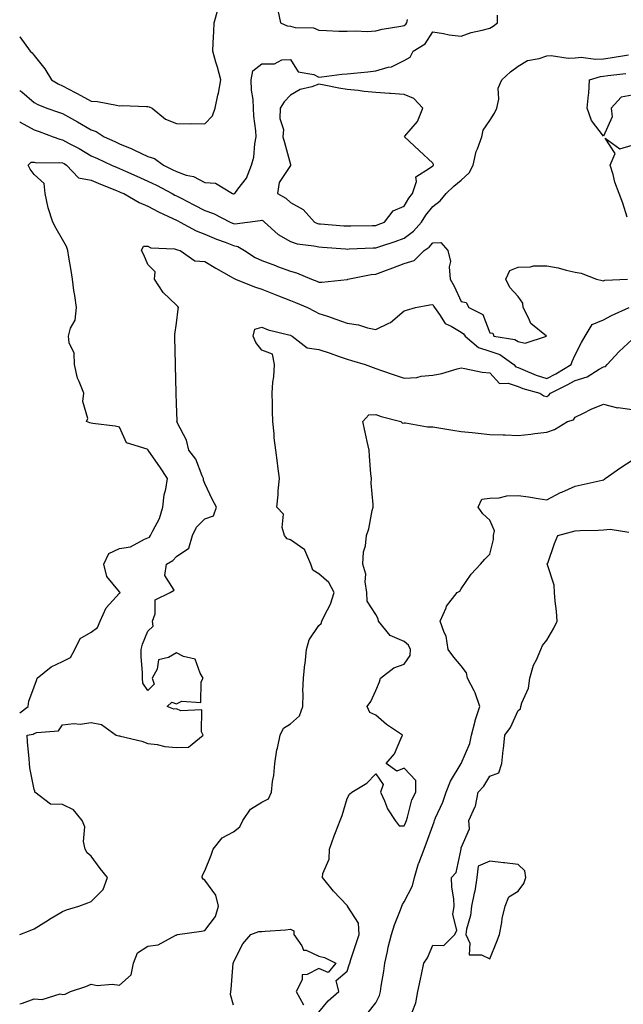
# Model space of a CAD drawing. Units: inches. Extents: x 928883 to 931523, y 7260938 to 7263578.
# Drawn here: x 928883 to 929095, y 7261287 to 7261633 of the extents above; entities that cross this region are included whole.
import ezdxf

# ---------------------------------------------------------------- set-up
doc = ezdxf.new("R2010")
doc.units = ezdxf.units.IN
doc.header["$MEASUREMENT"] = 0
doc.layers.add('Contour_92887260', color=7, linetype='Continuous', true_color=0x0ada7b)

msp = doc.modelspace()

# ---------------------------------------------------------------- linework, layer by layer
at = {"layer": 'Contour_92887260'}
for points in [[(928883, 7261627, 3246), (928883.03, 7261626.94, 3246), (928883.05, 7261626.91, 3246), (928886.68, 7261621.92, 3246), (928887.42, 7261621.29, 3246), (928888.05, 7261620.46, 3246), (928891.85, 7261615.72, 3246), (928894.19, 7261611.92, 3246), (928896.56, 7261610.44, 3246), (928898.05, 7261609.75, 3246), (928902.52, 7261607.45, 3246), (928903.23, 7261607.1, 3246), (928908.05, 7261604.43, 3246), (928910.34, 7261604.21, 3246), (928917.05, 7261602.92, 3246), (928918.05, 7261602.8, 3246), (928918.97, 7261602.84, 3246), (928927.5, 7261602.47, 3246), (928928.05, 7261602.5, 3246), (928928.48, 7261602.36, 3246), (928929.5, 7261601.92, 3246), (928934.26, 7261598.12, 3246), (928938.05, 7261596.59, 3246), (928942.61, 7261596.48, 3246), (928943.43, 7261596.55, 3246), (928948.05, 7261596.45, 3246), (928950.7, 7261599.27, 3246), (928951.61, 7261601.92, 3246), (928952.59, 7261606.45, 3246), (928952.78, 7261607.18, 3246), (928953.67, 7261611.92, 3246), (928952.42, 7261616.3, 3246), (928951.93, 7261618.04, 3246), (928950.83, 7261621.92, 3246), (928950.97, 7261624.84, 3246), (928951.17, 7261628.8, 3246), (928951.32, 7261631.92, 3246), (928952.54, 7261636.41, 3246)], [(928883, 7261608.15, 3245), (928883.75, 7261607.62, 3245), (928888.05, 7261603.92, 3245), (928889.32, 7261603.19, 3245), (928892.53, 7261601.92, 3245), (928896.67, 7261600.54, 3245), (928898.05, 7261600.05, 3245), (928902.27, 7261597.69, 3245), (928903.28, 7261597.14, 3245), (928908.05, 7261594.31, 3245), (928909.83, 7261593.71, 3245), (928912.67, 7261591.92, 3245), (928916.37, 7261590.23, 3245), (928918.05, 7261589.45, 3245), (928922.37, 7261587.6, 3245), (928923.34, 7261587.2, 3245), (928928.05, 7261585.02, 3245), (928930.4, 7261584.27, 3245), (928933.56, 7261581.92, 3245), (928936.57, 7261580.44, 3245), (928938.05, 7261579.67, 3245), (928941.51, 7261578.46, 3245), (928944.02, 7261577.9, 3245), (928948.05, 7261575.83, 3245), (928951.72, 7261575.59, 3245), (928957.72, 7261571.92, 3245), (928957.97, 7261571.84, 3245), (928958.05, 7261571.8, 3245), (928958.15, 7261571.82, 3245), (928958.52, 7261571.92, 3245), (928959.64, 7261573.51, 3245), (928962.65, 7261577.32, 3245), (928964.4, 7261581.92, 3245), (928965.18, 7261584.78, 3245), (928965.58, 7261589.45, 3245), (928966.08, 7261591.92, 3245), (928965.97, 7261594, 3245), (928965.25, 7261599.13, 3245), (928965.13, 7261601.92, 3245), (928965.03, 7261604.94, 3245), (928964.39, 7261608.26, 3245), (928964.3, 7261611.92, 3245), (928964.92, 7261615.05, 3245), (928968.05, 7261617.45, 3245), (928972.49, 7261617.49, 3245), (928975.03, 7261618.9, 3245), (928978.05, 7261618.98, 3245), (928980.84, 7261614.71, 3245), (928986.27, 7261613.7, 3245), (928988.05, 7261612.86, 3245), (928989.06, 7261612.93, 3245), (928996.15, 7261613.82, 3245), (928998.05, 7261613.93, 3245), (929000.34, 7261614.21, 3245), (929005.28, 7261614.68, 3245), (929008.05, 7261615.05, 3245), (929012.45, 7261616.31, 3245), (929013.53, 7261616.43, 3245), (929018.05, 7261618.64, 3245), (929020.13, 7261619.84, 3245), (929021.12, 7261621.92, 3245), (929025.44, 7261624.54, 3245), (929028.05, 7261628.67, 3245), (929031.8, 7261628.17, 3245), (929033.78, 7261627.64, 3245), (929038.05, 7261627.23, 3245), (929041.5, 7261628.47, 3245), (929045.39, 7261629.26, 3245), (929048.05, 7261630.02, 3245), (929049.32, 7261630.65, 3245), (929050.74, 7261631.92, 3245), (929050.73, 7261634.6, 3245)], [(928973.6, 7261636.36, 3246), (928974.55, 7261631.92, 3246), (928976.89, 7261630.76, 3246), (928978.05, 7261630.68, 3246), (928979.69, 7261630.28, 3246), (928986.22, 7261630.09, 3246), (928988.05, 7261629.29, 3246), (928990.76, 7261629.21, 3246), (928995.12, 7261628.99, 3246), (928998.05, 7261628.91, 3246), (929000.89, 7261629.08, 3246), (929005.01, 7261628.88, 3246), (929008.05, 7261629.03, 3246), (929010.28, 7261629.69, 3246), (929016.82, 7261630.69, 3246), (929018.05, 7261630.98, 3246), (929018.6, 7261631.37, 3246), (929019, 7261631.92, 3246), (929019.18, 7261633.05, 3246)], [(928883, 7261597.09, 3244), (928883.12, 7261596.99, 3244), (928888.05, 7261594.32, 3244), (928889.84, 7261593.71, 3244), (928894.73, 7261591.92, 3244), (928897.12, 7261590.99, 3244), (928898.05, 7261590.85, 3244), (928900.42, 7261589.56, 3244), (928903.86, 7261587.73, 3244), (928908.05, 7261585.25, 3244), (928910.34, 7261584.21, 3244), (928915.24, 7261581.92, 3244), (928917.19, 7261581.06, 3244), (928918.05, 7261580.71, 3244), (928920.19, 7261579.77, 3244), (928924.18, 7261578.05, 3244), (928928.05, 7261576.34, 3244), (928930.99, 7261574.87, 3244), (928936.57, 7261571.92, 3244), (928937.52, 7261571.38, 3244), (928938.05, 7261571.13, 3244), (928939.68, 7261570.3, 3244), (928944.14, 7261568.01, 3244), (928948.05, 7261566.01, 3244), (928951.04, 7261564.91, 3244), (928956.97, 7261561.92, 3244), (928957.73, 7261561.6, 3244), (928958.05, 7261561.47, 3244), (928958.6, 7261561.37, 3244), (928963.05, 7261561.92, 3244), (928967.48, 7261562.49, 3244), (928968.05, 7261562.6, 3244), (928968.47, 7261562.34, 3244), (928968.91, 7261561.92, 3244), (928973.73, 7261557.59, 3244), (928978.05, 7261555.16, 3244), (928980.49, 7261554.36, 3244), (928986.32, 7261553.66, 3244), (928988.05, 7261553.24, 3244), (928989.28, 7261553.15, 3244), (928997.42, 7261552.55, 3244), (928998.05, 7261552.5, 3244), (928998.65, 7261552.52, 3244), (929007.12, 7261552.86, 3244), (929008.05, 7261552.88, 3244), (929009.51, 7261553.38, 3244), (929014.83, 7261555.13, 3244), (929018.05, 7261556.3, 3244), (929021.26, 7261558.71, 3244), (929024.06, 7261561.92, 3244), (929025.58, 7261564.39, 3244), (929028.05, 7261567.46, 3244), (929030.62, 7261569.35, 3244), (929032.79, 7261571.92, 3244), (929035.4, 7261574.58, 3244), (929038.05, 7261576.62, 3244), (929040.8, 7261579.18, 3244), (929042.21, 7261581.92, 3244), (929043.29, 7261586.68, 3244), (929043.75, 7261587.62, 3244), (929045.24, 7261591.92, 3244), (929045.75, 7261594.22, 3244), (929048.05, 7261597.64, 3244), (929049.78, 7261600.19, 3244), (929050.59, 7261601.92, 3244), (929051.27, 7261605.14, 3244), (929051.07, 7261608.9, 3244), (929052.35, 7261611.92, 3244), (929055.31, 7261614.66, 3244), (929058.05, 7261616.62, 3244), (929061.3, 7261618.68, 3244), (929065.47, 7261619.33, 3244), (929068.05, 7261620.24, 3244), (929069.58, 7261620.39, 3244), (929075.59, 7261619.47, 3244), (929078.05, 7261619.62, 3244), (929080.14, 7261619.83, 3244), (929085.2, 7261619.08, 3244), (929088.05, 7261619.25, 3244), (929090.39, 7261619.58, 3244), (929096.76, 7261620.62, 3244)], [(929098.05, 7261606.48, 3243), (929094.19, 7261605.78, 3243), (929090.75, 7261601.92, 3243), (929091.06, 7261598.91, 3243), (929088.05, 7261592.08, 3243), (929083.76, 7261597.63, 3243), (929082.28, 7261601.92, 3243), (929082.71, 7261606.59, 3243), (929082.9, 7261607.07, 3243), (929083.14, 7261611.92, 3243), (929086.9, 7261613.07, 3243), (929088.05, 7261613.14, 3243), (929089.47, 7261613.34, 3243), (929095.88, 7261614.09, 3243)], [(929096.28, 7261563.69, 3243), (929094.77, 7261568.64, 3243), (929093.46, 7261571.92, 3243), (929092.04, 7261575.91, 3243), (929091.38, 7261578.59, 3243), (929090.37, 7261581.92, 3243), (929092.15, 7261586.02, 3243), (929088.56, 7261591.41, 3243), (929093.73, 7261587.6, 3243), (929098.05, 7261588.94, 3243)], [(928883, 7261389.73, 3243), (928885.94, 7261391.92, 3243), (928886.18, 7261393.79, 3243), (928888.05, 7261398.85, 3243), (928888.9, 7261401.07, 3243), (928889.15, 7261401.92, 3243), (928894.09, 7261405.88, 3243), (928898.05, 7261407.7, 3243), (928900.87, 7261409.1, 3243), (928902.36, 7261411.92, 3243), (928904.19, 7261415.78, 3243), (928908.05, 7261418.09, 3243), (928910.32, 7261419.65, 3243), (928911.3, 7261421.92, 3243), (928913.39, 7261426.58, 3243), (928918.05, 7261431.68, 3243), (928918.2, 7261431.77, 3243), (928918.26, 7261431.92, 3243), (928918.21, 7261432.08, 3243), (928918.05, 7261432.14, 3243), (928913.65, 7261437.53, 3243), (928912.57, 7261441.92, 3243), (928914.33, 7261445.63, 3243), (928918.05, 7261447.43, 3243), (928921.94, 7261448.03, 3243), (928926.86, 7261450.73, 3243), (928928.05, 7261451.1, 3243), (928928.55, 7261451.42, 3243), (928928.99, 7261451.92, 3243), (928929.72, 7261453.59, 3243), (928932.05, 7261457.92, 3243), (928933.25, 7261461.92, 3243), (928933.77, 7261466.21, 3243), (928934.31, 7261468.19, 3243), (928934.92, 7261471.92, 3243), (928932.17, 7261476.03, 3243), (928928.37, 7261481.6, 3243), (928928.15, 7261481.92, 3243), (928928.12, 7261481.99, 3243), (928928.05, 7261482.05, 3243), (928927.75, 7261482.22, 3243), (928920.56, 7261484.43, 3243), (928918.05, 7261489.97, 3243), (928916.48, 7261490.35, 3243), (928908.72, 7261491.25, 3243), (928908.05, 7261491.38, 3243), (928907.6, 7261491.47, 3243), (928906.5, 7261491.92, 3243), (928906.91, 7261493.06, 3243), (928905.14, 7261499.01, 3243), (928905.51, 7261501.92, 3243), (928903.94, 7261506.03, 3243), (928903.3, 7261507.17, 3243), (928902.3, 7261511.92, 3243), (928902.09, 7261515.96, 3243), (928900.38, 7261519.6, 3243), (928900.1, 7261521.92, 3243), (928900.82, 7261524.68, 3243), (928902.48, 7261527.49, 3243), (928902.91, 7261531.92, 3243), (928902.32, 7261536.19, 3243), (928902.07, 7261537.9, 3243), (928901.51, 7261541.92, 3243), (928901.06, 7261544.94, 3243), (928900.29, 7261549.68, 3243), (928899.94, 7261551.92, 3243), (928899.45, 7261553.33, 3243), (928898.05, 7261555.89, 3243), (928895.8, 7261559.67, 3243), (928894.59, 7261561.92, 3243), (928893.05, 7261566.91, 3243), (928893.05, 7261566.93, 3243), (928891.91, 7261571.92, 3243), (928891.59, 7261575.46, 3243), (928888.05, 7261578.7, 3243), (928886.69, 7261580.56, 3243), (928885.95, 7261581.92, 3243), (928887.02, 7261582.95, 3243), (928888.05, 7261582.94, 3243), (928888.87, 7261582.74, 3243), (928897.08, 7261582.89, 3243), (928898.05, 7261582.74, 3243), (928898.58, 7261582.45, 3243), (928899.45, 7261581.92, 3243), (928903.61, 7261577.48, 3243), (928908.05, 7261576.65, 3243), (928911.36, 7261575.23, 3243), (928916.94, 7261573.03, 3243), (928918.05, 7261572.57, 3243), (928918.51, 7261572.38, 3243), (928919.54, 7261571.92, 3243), (928924.95, 7261568.82, 3243), (928928.05, 7261567.53, 3243), (928931.69, 7261565.55, 3243), (928936.76, 7261563.21, 3243), (928938.05, 7261562.58, 3243), (928938.49, 7261562.36, 3243), (928939.34, 7261561.92, 3243), (928944.97, 7261558.84, 3243), (928948.05, 7261557.66, 3243), (928952.12, 7261555.99, 3243), (928955.11, 7261554.87, 3243), (928958.05, 7261553.71, 3243), (928959.56, 7261553.43, 3243), (928961.96, 7261551.92, 3243), (928965.67, 7261549.54, 3243), (928968.05, 7261548.44, 3243), (928972.83, 7261546.71, 3243), (928973.56, 7261546.41, 3243), (928978.05, 7261544.68, 3243), (928980.26, 7261544.13, 3243), (928985.49, 7261541.92, 3243), (928987.34, 7261541.21, 3243), (928988.05, 7261540.92, 3243), (928989.15, 7261540.82, 3243), (928997.99, 7261541.85, 3243), (928998.05, 7261541.84, 3243), (928998.11, 7261541.85, 3243), (928998.28, 7261541.92, 3243), (929006.46, 7261543.5, 3243), (929008.05, 7261543.69, 3243), (929010.88, 7261544.75, 3243), (929014.05, 7261545.92, 3243), (929018.05, 7261547.45, 3243), (929021.5, 7261548.47, 3243), (929024.98, 7261551.92, 3243), (929026.8, 7261553.18, 3243), (929028.05, 7261554.67, 3243), (929030.89, 7261554.76, 3243), (929033.4, 7261551.92, 3243), (929034.23, 7261548.1, 3243), (929033.78, 7261546.2, 3243), (929034.2, 7261541.92, 3243), (929035.57, 7261539.44, 3243), (929038.05, 7261534.05, 3243), (929039.83, 7261533.71, 3243), (929040.76, 7261531.92, 3243), (929045.64, 7261529.51, 3243), (929048.05, 7261523.09, 3243), (929049.09, 7261522.96, 3243), (929049.46, 7261521.92, 3243), (929056.89, 7261520.76, 3243), (929058.05, 7261520.05, 3243), (929060.48, 7261519.49, 3243), (929067.98, 7261521.92, 3243), (929062.46, 7261526.32, 3243), (929061.84, 7261528.13, 3243), (929059.82, 7261531.92, 3243), (929059.65, 7261533.51, 3243), (929058.05, 7261535.84, 3243), (929055.13, 7261539, 3243), (929053.69, 7261541.92, 3243), (929055.06, 7261544.92, 3243), (929058.05, 7261546.12, 3243), (929062.34, 7261546.21, 3243), (929063.41, 7261546.56, 3243), (929068.05, 7261546.62, 3243), (929072.06, 7261545.93, 3243), (929074.89, 7261545.07, 3243), (929078.05, 7261544.4, 3243), (929080.11, 7261543.97, 3243), (929085.58, 7261541.92, 3243), (929087.58, 7261541.45, 3243), (929088.05, 7261541.38, 3243), (929088.46, 7261541.51, 3243), (929096.46, 7261541.92, 3243)], [(928883, 7261311.95, 3242), (928886.65, 7261313.32, 3242), (928888.05, 7261313.95, 3242), (928892.95, 7261317.02, 3242), (928893.43, 7261317.29, 3242), (928898.05, 7261320.05, 3242), (928899.43, 7261320.54, 3242), (928903.77, 7261321.92, 3242), (928906.94, 7261323.03, 3242), (928908.05, 7261323.56, 3242), (928912.29, 7261327.68, 3242), (928913.81, 7261331.92, 3242), (928911.27, 7261335.14, 3242), (928908.05, 7261339.46, 3242), (928906.72, 7261340.58, 3242), (928905.96, 7261341.92, 3242), (928905.42, 7261344.55, 3242), (928905.92, 7261349.78, 3242), (928904.94, 7261351.92, 3242), (928901.85, 7261355.73, 3242), (928898.05, 7261357.55, 3242), (928893.85, 7261357.72, 3242), (928888.31, 7261361.92, 3242), (928888.36, 7261362.22, 3242), (928888.05, 7261362.79, 3242), (928886.55, 7261370.42, 3242), (928886.43, 7261371.92, 3242), (928886.35, 7261373.62, 3242), (928885.73, 7261379.6, 3242), (928885.64, 7261381.92, 3242), (928887.71, 7261382.25, 3242), (928888.05, 7261382.47, 3242), (928888.98, 7261382.85, 3242), (928896.61, 7261383.36, 3242), (928898.05, 7261385.51, 3242), (928902.07, 7261385.93, 3242), (928904.22, 7261385.75, 3242), (928908.05, 7261386.35, 3242), (928911.78, 7261385.65, 3242), (928916.86, 7261381.92, 3242), (928917.77, 7261381.64, 3242), (928918.05, 7261381.66, 3242), (928918.43, 7261381.54, 3242), (928925.88, 7261379.74, 3242), (928928.05, 7261379.02, 3242), (928931.31, 7261378.66, 3242), (928934, 7261377.87, 3242), (928938.05, 7261377.55, 3242), (928942.24, 7261377.72, 3242), (928947.47, 7261381.92, 3242), (928946.87, 7261383.1, 3242), (928946.95, 7261390.82, 3242), (928939.56, 7261390.41, 3242), (928938.05, 7261391.12, 3242), (928937.13, 7261391, 3242), (928934.81, 7261391.92, 3242), (928936.44, 7261393.52, 3242), (928938.05, 7261392.93, 3242), (928939.92, 7261393.79, 3242), (928946.65, 7261393.32, 3242), (928946.72, 7261400.59, 3242), (928947.42, 7261401.92, 3242), (928946.36, 7261403.61, 3242), (928944.67, 7261408.54, 3242), (928940.49, 7261409.48, 3242), (928938.05, 7261410.8, 3242), (928935.31, 7261409.18, 3242), (928931.69, 7261408.28, 3242), (928931.22, 7261405.09, 3242), (928929.57, 7261401.92, 3242), (928930.21, 7261399.76, 3242), (928928.05, 7261397.56, 3242), (928926.24, 7261400.11, 3242), (928926.17, 7261401.92, 3242), (928926.16, 7261403.81, 3242), (928925.62, 7261409.49, 3242), (928925.62, 7261411.92, 3242), (928926.1, 7261413.87, 3242), (928928.05, 7261418.43, 3242), (928929.83, 7261420.13, 3242), (928929.59, 7261421.92, 3242), (928930.6, 7261424.48, 3242), (928930.54, 7261429.43, 3242), (928935.82, 7261431.92, 3242), (928937.19, 7261432.78, 3242), (928934.02, 7261437.89, 3242), (928934.53, 7261441.92, 3242), (928936.83, 7261443.14, 3242), (928938.05, 7261444.57, 3242), (928942.41, 7261447.56, 3242), (928943.66, 7261451.92, 3242), (928945.12, 7261454.85, 3242), (928948.05, 7261457.76, 3242), (928951.09, 7261458.87, 3242), (928952.1, 7261461.92, 3242), (928950.65, 7261464.53, 3242), (928948.05, 7261470.24, 3242), (928947.55, 7261471.42, 3242), (928947.57, 7261471.92, 3242), (928947.09, 7261472.88, 3242), (928944.87, 7261478.74, 3242), (928942.35, 7261481.92, 3242), (928941.57, 7261485.45, 3242), (928938.35, 7261491.63, 3242), (928938.24, 7261491.92, 3242), (928938.26, 7261492.13, 3242), (928938.05, 7261498.31, 3242), (928937.97, 7261501.84, 3242), (928937.97, 7261502.01, 3242), (928937.75, 7261511.62, 3242), (928937.74, 7261512.23, 3242), (928937.54, 7261521.41, 3242), (928937.53, 7261521.92, 3242), (928937.46, 7261522.51, 3242), (928938.05, 7261526.44, 3242), (928938.64, 7261531.33, 3242), (928938.74, 7261531.92, 3242), (928938.49, 7261532.36, 3242), (928938.05, 7261532.8, 3242), (928933.4, 7261537.27, 3242), (928930.36, 7261541.92, 3242), (928930.6, 7261544.47, 3242), (928928.05, 7261547.01, 3242), (928926.54, 7261550.41, 3242), (928925.73, 7261551.92, 3242), (928926.46, 7261553.51, 3242), (928928.05, 7261553.49, 3242), (928929.06, 7261552.93, 3242), (928937.42, 7261552.55, 3242), (928938.05, 7261552.38, 3242), (928938.36, 7261552.22, 3242), (928939.35, 7261551.92, 3242), (928944.51, 7261548.38, 3242), (928948.05, 7261548.07, 3242), (928951.89, 7261545.76, 3242), (928957.22, 7261542.75, 3242), (928958.05, 7261542.27, 3242), (928958.27, 7261542.14, 3242), (928958.84, 7261541.92, 3242), (928965.41, 7261539.27, 3242), (928968.05, 7261538.45, 3242), (928972.67, 7261536.54, 3242), (928973.92, 7261536.05, 3242), (928978.05, 7261534.39, 3242), (928979.83, 7261533.7, 3242), (928984.07, 7261531.92, 3242), (928986.71, 7261530.58, 3242), (928988.05, 7261529.91, 3242), (928991.09, 7261528.88, 3242), (928994.04, 7261527.91, 3242), (928998.05, 7261526.51, 3242), (929002.01, 7261525.88, 3242), (929005.13, 7261524.84, 3242), (929008.05, 7261524.21, 3242), (929012.62, 7261526.49, 3242), (929013.25, 7261526.72, 3242), (929018.05, 7261530.78, 3242), (929018.88, 7261531.09, 3242), (929022.03, 7261531.92, 3242), (929027.01, 7261532.96, 3242), (929028.05, 7261532.99, 3242), (929028.45, 7261532.32, 3242), (929028.64, 7261531.92, 3242), (929030.4, 7261529.57, 3242), (929032.42, 7261526.3, 3242), (929034.56, 7261525.42, 3242), (929038.05, 7261523.33, 3242), (929038.88, 7261522.75, 3242), (929039.38, 7261521.92, 3242), (929044.09, 7261517.96, 3242), (929048.05, 7261516.65, 3242), (929051.58, 7261515.45, 3242), (929056.51, 7261511.92, 3242), (929057.26, 7261511.13, 3242), (929058.05, 7261510.88, 3242), (929059.73, 7261510.24, 3242), (929064.41, 7261508.28, 3242), (929068.05, 7261507.09, 3242), (929071.24, 7261508.74, 3242), (929076.68, 7261511.92, 3242), (929076.98, 7261512.99, 3242), (929078.05, 7261515.42, 3242), (929080.24, 7261519.73, 3242), (929081.59, 7261521.92, 3242), (929084.01, 7261525.96, 3242), (929088.05, 7261527.6, 3242), (929090.83, 7261529.14, 3242), (929097.06, 7261531.92, 3242)], [(928883, 7261287.64, 3241), (928883.95, 7261287.82, 3241), (928888.05, 7261289.39, 3241), (928890.84, 7261289.13, 3241), (928897.21, 7261291.08, 3241), (928898.05, 7261290.88, 3241), (928898.95, 7261291.01, 3241), (928900.87, 7261291.92, 3241), (928906.24, 7261293.73, 3241), (928908.05, 7261294.52, 3241), (928910.17, 7261294.04, 3241), (928915.5, 7261294.47, 3241), (928918.05, 7261294.13, 3241), (928922.15, 7261297.82, 3241), (928922.98, 7261301.92, 3241), (928924.42, 7261305.54, 3241), (928928.05, 7261307.9, 3241), (928931.65, 7261308.32, 3241), (928937.82, 7261311.69, 3241), (928938.05, 7261311.75, 3241), (928938.15, 7261311.82, 3241), (928938.42, 7261311.92, 3241), (928946.84, 7261313.12, 3241), (928948.05, 7261313.29, 3241), (928951.73, 7261318.24, 3241), (928952.86, 7261321.92, 3241), (928951.9, 7261325.77, 3241), (928948.05, 7261331.06, 3241), (928947.48, 7261331.35, 3241), (928947.06, 7261331.92, 3241), (928947.21, 7261332.76, 3241), (928948.05, 7261334.3, 3241), (928950.22, 7261339.75, 3241), (928950.93, 7261341.92, 3241), (928954.1, 7261345.87, 3241), (928958.05, 7261348.01, 3241), (928960.29, 7261349.67, 3241), (928961.31, 7261351.92, 3241), (928964.09, 7261355.88, 3241), (928968.05, 7261358.37, 3241), (928970.41, 7261359.56, 3241), (928971.46, 7261361.92, 3241), (928971.79, 7261365.65, 3241), (928972.28, 7261367.69, 3241), (928972.54, 7261371.92, 3241), (928973.27, 7261376.7, 3241), (928973.5, 7261377.38, 3241), (928974.47, 7261381.92, 3241), (928975.62, 7261384.35, 3241), (928978.05, 7261385.85, 3241), (928981.31, 7261388.66, 3241), (928982.4, 7261391.92, 3241), (928982.53, 7261396.4, 3241), (928982.48, 7261397.49, 3241), (928982.64, 7261401.92, 3241), (928983.14, 7261406.83, 3241), (928983.19, 7261407.06, 3241), (928983.77, 7261411.92, 3241), (928984.62, 7261415.35, 3241), (928988.05, 7261420.41, 3241), (928988.88, 7261421.1, 3241), (928989.13, 7261421.92, 3241), (928989.99, 7261423.86, 3241), (928992.15, 7261427.82, 3241), (928993.41, 7261431.92, 3241), (928991.6, 7261435.47, 3241), (928988.05, 7261438.46, 3241), (928985.93, 7261439.8, 3241), (928985.28, 7261441.92, 3241), (928983.16, 7261446.81, 3241), (928983.16, 7261447.03, 3241), (928982.81, 7261447.16, 3241), (928978.05, 7261450.46, 3241), (928976.87, 7261450.75, 3241), (928975.99, 7261451.92, 3241), (928975.16, 7261454.81, 3241), (928975.61, 7261459.48, 3241), (928973.25, 7261461.92, 3241), (928973.76, 7261466.21, 3241), (928973.81, 7261467.68, 3241), (928974.25, 7261471.92, 3241), (928973.66, 7261476.31, 3241), (928973.54, 7261477.41, 3241), (928972.89, 7261481.92, 3241), (928972.39, 7261486.26, 3241), (928972.32, 7261487.65, 3241), (928971.89, 7261491.92, 3241), (928971.74, 7261495.61, 3241), (928971.83, 7261498.14, 3241), (928971.7, 7261501.92, 3241), (928971.91, 7261505.79, 3241), (928972.27, 7261507.7, 3241), (928972.44, 7261511.92, 3241), (928971.77, 7261515.64, 3241), (928968.05, 7261517, 3241), (928965.87, 7261519.74, 3241), (928965.01, 7261521.92, 3241), (928965.63, 7261524.34, 3241), (928968.05, 7261525.11, 3241), (928970.23, 7261524.1, 3241), (928977.55, 7261522.42, 3241), (928978.05, 7261522.25, 3241), (928978.27, 7261522.13, 3241), (928978.7, 7261521.92, 3241), (928983.95, 7261517.82, 3241), (928988.05, 7261517.28, 3241), (928992.03, 7261515.9, 3241), (928995.15, 7261514.82, 3241), (928998.05, 7261513.81, 3241), (928999.52, 7261513.38, 3241), (929004.36, 7261511.92, 3241), (929007.08, 7261510.95, 3241), (929008.05, 7261510.57, 3241), (929010.1, 7261509.87, 3241), (929014.51, 7261508.38, 3241), (929018.05, 7261507.14, 3241), (929022.51, 7261507.46, 3241), (929023.99, 7261507.86, 3241), (929028.05, 7261508.27, 3241), (929031.18, 7261508.79, 3241), (929036.57, 7261510.44, 3241), (929038.05, 7261510.75, 3241), (929039.35, 7261510.62, 3241), (929045.39, 7261509.26, 3241), (929048.05, 7261509.06, 3241), (929051.45, 7261505.33, 3241), (929054.58, 7261505.39, 3241), (929058.05, 7261504.22, 3241), (929059.73, 7261503.6, 3241), (929065.64, 7261501.92, 3241), (929067.1, 7261500.97, 3241), (929068.05, 7261500.78, 3241), (929068.8, 7261501.17, 3241), (929069.4, 7261501.92, 3241), (929075.19, 7261504.78, 3241), (929078.05, 7261506.39, 3241), (929082.31, 7261507.66, 3241), (929086.51, 7261510.38, 3241), (929088.05, 7261511.17, 3241), (929088.7, 7261511.28, 3241), (929089.24, 7261511.92, 3241), (929093.47, 7261516.5, 3241), (929098.05, 7261520.8, 3241)], [(928988.05, 7261284.63, 3240), (928991.28, 7261288.69, 3240), (928995.07, 7261291.92, 3240), (928994.18, 7261295.79, 3240), (928998.05, 7261299.12, 3240), (928998.7, 7261301.27, 3240), (928998.88, 7261301.92, 3240), (928999.29, 7261303.16, 3240), (929001.16, 7261308.81, 3240), (929002.16, 7261311.92, 3240), (929002.01, 7261315.88, 3240), (928998.13, 7261321.84, 3240), (928998.12, 7261321.92, 3240), (928998.17, 7261322.05, 3240), (928998.05, 7261322.12, 3240), (928993.22, 7261327.1, 3240), (928989.3, 7261331.92, 3240), (928989.44, 7261333.31, 3240), (928991.65, 7261338.32, 3240), (928991.8, 7261341.92, 3240), (928993.39, 7261346.59, 3240), (928993.88, 7261347.75, 3240), (928995.49, 7261351.92, 3240), (928996.22, 7261353.75, 3240), (928998.05, 7261359.63, 3240), (928998.78, 7261361.19, 3240), (928999.61, 7261361.92, 3240), (929004.96, 7261365.01, 3240), (929008.05, 7261368.35, 3240), (929010.69, 7261364.56, 3240), (929009.71, 7261361.92, 3240), (929011.15, 7261358.82, 3240), (929012.18, 7261356.04, 3240), (929014.88, 7261351.92, 3240), (929016.22, 7261350.08, 3240), (929018.05, 7261350.13, 3240), (929018.6, 7261351.37, 3240), (929018.8, 7261351.92, 3240), (929019.23, 7261353.1, 3240), (929020.73, 7261359.24, 3240), (929022.16, 7261361.92, 3240), (929022.14, 7261366.01, 3240), (929018.05, 7261370.28, 3240), (929015.44, 7261369.3, 3240), (929011.66, 7261371.92, 3240), (929014.58, 7261375.39, 3240), (929016.79, 7261380.66, 3240), (929017.45, 7261381.92, 3240), (929011.8, 7261385.66, 3240), (929008.05, 7261388.9, 3240), (929005.96, 7261389.83, 3240), (929004.98, 7261391.92, 3240), (929006.3, 7261393.68, 3240), (929008.05, 7261397.62, 3240), (929009.39, 7261400.58, 3240), (929009.72, 7261401.92, 3240), (929014.44, 7261405.52, 3240), (929018.05, 7261406.8, 3240), (929020.12, 7261409.86, 3240), (929020.29, 7261411.92, 3240), (929019.56, 7261413.43, 3240), (929018.05, 7261414.77, 3240), (929013.05, 7261416.92, 3240), (929009.03, 7261421.92, 3240), (929008.89, 7261422.77, 3240), (929008.05, 7261424.25, 3240), (929005.04, 7261428.91, 3240), (929004.87, 7261431.92, 3240), (929004.27, 7261435.7, 3240), (929004.54, 7261438.4, 3240), (929003.5, 7261441.92, 3240), (929003.77, 7261446.2, 3240), (929004.42, 7261448.29, 3240), (929004.79, 7261451.92, 3240), (929005.62, 7261454.34, 3240), (929006.81, 7261460.69, 3240), (929007.15, 7261461.92, 3240), (929007.17, 7261462.8, 3240), (929006.48, 7261470.35, 3240), (929006.51, 7261471.92, 3240), (929006.36, 7261473.61, 3240), (929005.89, 7261479.75, 3240), (929005.68, 7261481.92, 3240), (929005, 7261484.97, 3240), (929004.31, 7261488.18, 3240), (929003.46, 7261491.92, 3240), (929005.64, 7261494.33, 3240), (929008.05, 7261494.4, 3240), (929009.9, 7261493.77, 3240), (929016.84, 7261491.92, 3240), (929017.47, 7261491.33, 3240), (929018.05, 7261491.45, 3240), (929018.52, 7261491.45, 3240), (929026.22, 7261490.08, 3240), (929028.05, 7261490.09, 3240), (929030.23, 7261489.74, 3240), (929035.11, 7261488.98, 3240), (929038.05, 7261488.5, 3240), (929041.9, 7261488.07, 3240), (929044, 7261487.87, 3240), (929048.05, 7261487.4, 3240), (929052.73, 7261487.23, 3240), (929053.42, 7261487.29, 3240), (929058.05, 7261487.08, 3240), (929062.49, 7261487.49, 3240), (929063.86, 7261487.73, 3240), (929068.05, 7261488.17, 3240), (929070.84, 7261489.13, 3240), (929075.31, 7261491.92, 3240), (929077.42, 7261492.55, 3240), (929078.05, 7261493.47, 3240), (929081.02, 7261494.89, 3240), (929083.67, 7261496.3, 3240), (929088.05, 7261498.02, 3240), (929092.95, 7261496.82, 3240), (929093.13, 7261496.84, 3240), (929098.05, 7261496.19, 3240)], [(929005.4, 7261284.58, 3239), (929008.05, 7261287.94, 3239), (929009.39, 7261290.57, 3239), (929009.75, 7261291.92, 3239), (929009.99, 7261293.86, 3239), (929010.89, 7261299.08, 3239), (929011.2, 7261301.92, 3239), (929012.15, 7261306.01, 3239), (929012.45, 7261307.52, 3239), (929013.53, 7261311.92, 3239), (929014.58, 7261315.39, 3239), (929016.78, 7261320.65, 3239), (929017.23, 7261321.92, 3239), (929017.47, 7261322.5, 3239), (929018.05, 7261323.38, 3239), (929020.95, 7261329.02, 3239), (929021.6, 7261331.92, 3239), (929023.08, 7261336.89, 3239), (929023.13, 7261337, 3239), (929025.01, 7261341.92, 3239), (929025.9, 7261344.07, 3239), (929028.05, 7261350.2, 3239), (929028.54, 7261351.43, 3239), (929028.65, 7261351.92, 3239), (929029.04, 7261352.91, 3239), (929031.61, 7261358.36, 3239), (929032.73, 7261361.92, 3239), (929034.25, 7261365.73, 3239), (929038.05, 7261371.91, 3239), (929038.06, 7261371.93, 3239), (929041.05, 7261378.92, 3239), (929041.68, 7261381.92, 3239), (929042.95, 7261386.82, 3239), (929042.98, 7261386.99, 3239), (929044.59, 7261391.92, 3239), (929042.92, 7261396.79, 3239), (929042.54, 7261397.43, 3239), (929040.3, 7261401.92, 3239), (929039.88, 7261403.75, 3239), (929038.05, 7261406.24, 3239), (929035.4, 7261409.27, 3239), (929033.51, 7261411.92, 3239), (929032.8, 7261416.67, 3239), (929032.02, 7261417.95, 3239), (929030.65, 7261421.92, 3239), (929032.71, 7261426.59, 3239), (929032.86, 7261427.11, 3239), (929036.59, 7261431.92, 3239), (929037.57, 7261432.41, 3239), (929038.05, 7261433.23, 3239), (929041.57, 7261438.39, 3239), (929044.85, 7261441.92, 3239), (929046.32, 7261443.65, 3239), (929048.05, 7261445.37, 3239), (929049.43, 7261450.54, 3239), (929049.39, 7261451.92, 3239), (929049.71, 7261453.57, 3239), (929048.05, 7261457.33, 3239), (929045.69, 7261459.56, 3239), (929044, 7261461.92, 3239), (929045.3, 7261464.66, 3239), (929048.05, 7261465.05, 3239), (929051.32, 7261465.19, 3239), (929054.05, 7261465.91, 3239), (929058.05, 7261466.02, 3239), (929061.65, 7261465.52, 3239), (929065.08, 7261464.89, 3239), (929068.05, 7261464.44, 3239), (929072.92, 7261467.05, 3239), (929073.33, 7261467.2, 3239), (929078.05, 7261469.26, 3239), (929080.18, 7261469.79, 3239), (929087.53, 7261471.4, 3239), (929088.05, 7261471.52, 3239), (929088.3, 7261471.68, 3239), (929088.63, 7261471.92, 3239), (929094.14, 7261475.83, 3239), (929098.05, 7261478.43, 3239)], [(929020.87, 7261284.74, 3238), (929022.05, 7261287.92, 3238), (929022.81, 7261291.92, 3238), (929023.7, 7261296.27, 3238), (929024.09, 7261297.96, 3238), (929024.94, 7261301.92, 3238), (929026.22, 7261303.76, 3238), (929028.05, 7261308.15, 3238), (929031.9, 7261308.07, 3238), (929035.77, 7261311.92, 3238), (929036.51, 7261313.45, 3238), (929035.06, 7261318.93, 3238), (929035.54, 7261321.92, 3238), (929035.47, 7261324.5, 3238), (929034.7, 7261328.57, 3238), (929034.63, 7261331.92, 3238), (929036.23, 7261333.74, 3238), (929037.97, 7261341.84, 3238), (929038, 7261341.92, 3238), (929038.01, 7261341.96, 3238), (929038.05, 7261342.41, 3238), (929040.99, 7261348.98, 3238), (929040.76, 7261351.92, 3238), (929042.98, 7261356.85, 3238), (929043.04, 7261356.94, 3238), (929044.04, 7261361.92, 3238), (929046.02, 7261363.94, 3238), (929048.05, 7261367.47, 3238), (929051.24, 7261368.73, 3238), (929052.3, 7261371.92, 3238), (929052.8, 7261376.67, 3238), (929052.86, 7261377.11, 3238), (929053.33, 7261381.92, 3238), (929055.34, 7261384.63, 3238), (929058.05, 7261390.55, 3238), (929058.81, 7261391.16, 3238), (929059.02, 7261391.92, 3238), (929059.35, 7261393.22, 3238), (929061.62, 7261398.36, 3238), (929062.16, 7261401.92, 3238), (929063.47, 7261406.49, 3238), (929064.46, 7261408.33, 3238), (929065.97, 7261411.92, 3238), (929066.58, 7261413.39, 3238), (929068.05, 7261415.25, 3238), (929070.57, 7261419.4, 3238), (929071.78, 7261421.92, 3238), (929071.52, 7261425.4, 3238), (929071.08, 7261428.89, 3238), (929070.83, 7261431.92, 3238), (929070.67, 7261434.54, 3238), (929068.31, 7261441.66, 3238), (929068.28, 7261441.92, 3238), (929068.43, 7261442.3, 3238), (929070.81, 7261449.16, 3238), (929071.96, 7261451.92, 3238), (929076.76, 7261453.21, 3238), (929078.05, 7261453.57, 3238), (929079.85, 7261453.72, 3238), (929086.17, 7261453.8, 3238), (929088.05, 7261453.98, 3238), (929090.35, 7261454.22, 3238), (929096.85, 7261453.11, 3238)], [(928958.05, 7261287.11, 3240), (928957.06, 7261290.93, 3240), (928957.11, 7261291.92, 3240), (928957.22, 7261292.75, 3240), (928958.02, 7261301.89, 3240), (928958.02, 7261301.92, 3240), (928958.03, 7261301.94, 3240), (928958.05, 7261302.25, 3240), (928961.35, 7261308.62, 3240), (928964.15, 7261311.92, 3240), (928967.01, 7261312.96, 3240), (928968.05, 7261312.96, 3240), (928969.21, 7261313.08, 3240), (928976.35, 7261313.62, 3240), (928978.05, 7261313.82, 3240), (928979.32, 7261313.19, 3240), (928979.32, 7261311.92, 3240), (928982.03, 7261307.94, 3240), (928982.61, 7261306.47, 3240), (928983.56, 7261306.41, 3240), (928988.05, 7261304.38, 3240), (928990.02, 7261303.89, 3240), (928994.01, 7261301.92, 3240), (928991.36, 7261298.61, 3240), (928988.05, 7261299.96, 3240), (928983.97, 7261297.85, 3240), (928982.23, 7261297.74, 3240), (928982.15, 7261296.02, 3240), (928980.06, 7261291.92, 3240), (928982.72, 7261287.25, 3240)]]:
    msp.add_polyline3d(points, dxfattribs=at)
for points in [[(929008.05, 7261560.79, 3245), (929008.89, 7261561.08, 3245), (929011.13, 7261561.92, 3245), (929014.12, 7261565.85, 3245), (929018.05, 7261567.53, 3245), (929019.64, 7261570.33, 3245), (929020.88, 7261571.92, 3245), (929022.29, 7261576.16, 3245), (929022.11, 7261577.87, 3245), (929026.95, 7261580.82, 3245), (929028.05, 7261581.72, 3245), (929028.15, 7261581.82, 3245), (929028.28, 7261581.92, 3245), (929028.26, 7261582.13, 3245), (929028.05, 7261582.58, 3245), (929023.24, 7261587.12, 3245), (929018.08, 7261591.92, 3245), (929018.19, 7261592.07, 3245), (929022.73, 7261597.24, 3245), (929024.53, 7261601.92, 3245), (929021.46, 7261605.34, 3245), (929018.05, 7261606.72, 3245), (929013.18, 7261607.05, 3245), (929012.88, 7261607.09, 3245), (929008.05, 7261607.45, 3245), (929003.91, 7261607.78, 3245), (929001.88, 7261608.09, 3245), (928998.05, 7261608.45, 3245), (928995.07, 7261608.94, 3245), (928989.94, 7261610.04, 3245), (928988.05, 7261610.37, 3245), (928985.56, 7261609.43, 3245), (928981.53, 7261608.44, 3245), (928978.05, 7261606.44, 3245), (928975.89, 7261604.09, 3245), (928974.48, 7261601.92, 3245), (928974.38, 7261598.25, 3245), (928975.59, 7261594.38, 3245), (928975.46, 7261591.92, 3245), (928976.01, 7261589.88, 3245), (928978.05, 7261582.16, 3245), (928978.08, 7261581.95, 3245), (928978.08, 7261581.92, 3245), (928978.07, 7261581.9, 3245), (928978.05, 7261581.86, 3245), (928974.15, 7261575.82, 3245), (928973.59, 7261571.92, 3245), (928976.46, 7261570.34, 3245), (928978.05, 7261568.85, 3245), (928982.49, 7261566.36, 3245), (928986.47, 7261561.92, 3245), (928987.57, 7261561.44, 3245), (928988.05, 7261561.32, 3245), (928988.69, 7261561.29, 3245), (928996.82, 7261560.69, 3245), (928998.05, 7261560.6, 3245), (928999.33, 7261560.64, 3245), (929006.89, 7261560.76, 3245)], [(929048.05, 7261303.36, 3238), (929050.53, 7261309.44, 3238), (929051.54, 7261311.92, 3238), (929052.32, 7261316.2, 3238), (929052.39, 7261317.58, 3238), (929053.51, 7261321.92, 3238), (929054.82, 7261325.15, 3238), (929058.05, 7261327.11, 3238), (929060.09, 7261329.88, 3238), (929060.76, 7261331.92, 3238), (929060.36, 7261334.23, 3238), (929058.05, 7261336.52, 3238), (929053.2, 7261337.07, 3238), (929052.85, 7261337.13, 3238), (929048.05, 7261337.69, 3238), (929044.05, 7261335.92, 3238), (929043.56, 7261331.92, 3238), (929042.79, 7261327.17, 3238), (929042.58, 7261326.45, 3238), (929041.66, 7261321.92, 3238), (929041.35, 7261318.62, 3238), (929039.89, 7261313.76, 3238), (929039.63, 7261311.92, 3238), (929041.1, 7261308.87, 3238), (929040.89, 7261304.76, 3238), (929045.13, 7261304.83, 3238)]]:
    msp.add_polyline3d(points, close=True, dxfattribs=at)

doc.saveas('drawing.dxf')
